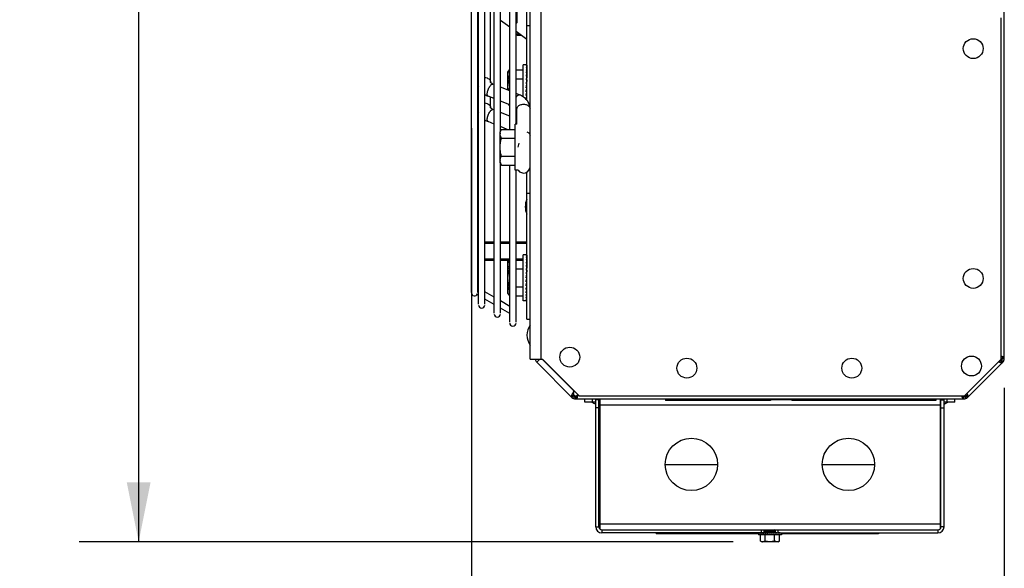
# Model space of a CAD drawing. Units: inches. Extents: x 0 to 17, y 0 to 11.
# Drawn here: x 8.3 to 10.4, y 2.1 to 3.3 of the extents above; entities that cross this region are included whole.
import ezdxf

# ---------------------------------------------------------------- set-up
doc = ezdxf.new("R2010")
doc.units = ezdxf.units.IN
doc.header["$LTSCALE"] = 0.935
doc.header["$MEASUREMENT"] = 0
doc.layers.get('0').update_dxf_attribs({"linetype": 'CONTINUOUS'})
doc.layers.add('02___PRT_ALL_AXES', color=7, linetype='CONTINUOUS')
doc.styles.get("Standard").update_dxf_attribs({"font": 'txt', "width": 0.8})
doc.dimstyles.new('DIMSTYLE_1', dxfattribs={"dimtxt": 0.125, "dimasz": 0.125, "dimexe": 0.125, "dimexo": 0.0625, "dimgap": 0.0625, "dimtad": 0, "dimtih": 1, "dimtoh": 1, "dimlfac": 9.090909, "dimzin": 4, "dimdsep": 46, "dimtxsty": 'Standard', "dimblk": '_FILLED', "dimblk1": '_FILLED', "dimblk2": '_FILLED', "dimcen": 0.09, "dimadec": 0, "dimazin": 0, "dimtp": 0.06, "dimtm": 0.06, "dimtfac": 1, "dimtofl": 0, "dimtmove": 0, "dimatfit": 3, "dimldrblk": '_FILLED', "dimfxl": 1, "dimtolj": 1, "dimtzin": 4, "dimarcsym": 0})

# ---------------------------------------------------------------- blocks, each defined once
blk = doc.blocks.new('_FILLED')
at = {"color": 0, "linetype": 'ByBlock'}
blk.add_solid([(0, 0), (-1, 0.2), (-1, -0.2)], dxfattribs=at)
blk = doc.blocks.new('*D2')
at = {"color": 2, "linetype": 'Continuous', "transparency": 16777216}
for p, q in [((9.2893, 3.0686), (9.2893, 1.5985)), ((10.4089, 2.523), (10.4089, 1.5985)), ((9.2893, 1.7235), (9.5366, 1.7235)), ((10.4089, 1.7235), (10.1616, 1.7235))]:
    blk.add_line(p, q, dxfattribs=at)
at = {"color": 2, "linetype": 'Continuous', "transparency": 16777216, "xscale": 0.125, "yscale": 0.125, "zscale": 0.125, "rotation": 180}
blk.add_blockref('_FILLED', (9.2893, 1.7235), dxfattribs=at)
at = {"color": 2, "linetype": 'Continuous', "transparency": 16777216, "xscale": 0.125, "yscale": 0.125, "zscale": 0.125}
blk.add_blockref('_FILLED', (10.4089, 1.7235), dxfattribs=at)
at = {"color": 2, "linetype": 'Continuous', "transparency": 16777216, "insert": (9.8491, 1.786), "char_height": 0.125, "width": 0.5, "attachment_point": 2, "line_spacing_factor": 0.9}
blk.add_mtext('10.18', dxfattribs=at)
blk = doc.blocks.new('*D3')
at = {"color": 2, "linetype": 'Continuous', "transparency": 16777216}
for p, q in [((9.3733, 7.7584), (8.4652, 7.7584)), ((8.5902, 7.7584), (8.5902, 5.1038)), ((8.5902, 2.1993), (8.5902, 4.8538)), ((9.8389, 2.1993), (8.4652, 2.1993))]:
    blk.add_line(p, q, dxfattribs=at)
at = {"color": 2, "linetype": 'Continuous', "transparency": 16777216, "xscale": 0.125, "yscale": 0.125, "zscale": 0.125}
for p, rotation in [((8.5902, 7.7584), 90), ((8.5902, 2.1993), 270)]:
    blk.add_blockref('_FILLED', p, dxfattribs=dict(at, rotation=rotation))
at = {"color": 2, "linetype": 'Continuous', "transparency": 16777216, "insert": (8.5902, 5.0413), "char_height": 0.125, "width": 0.5, "attachment_point": 2, "line_spacing_factor": 0.9}
blk.add_mtext('50.54', dxfattribs=at)

msp = doc.modelspace()

# ---------------------------------------------------------------- linework, layer by layer
at = {"color": 3, "linetype": 'Continuous'}
for p, q in [((9.4125, 2.5829), (9.4125, 7.7584)), ((9.4358, 2.5829), (9.4358, 7.7584)), ((10.4089, 2.5842), (10.4089, 5.7737)), ((10.402, 2.5829), (10.402, 3.3005)), ((9.3855, 3.2665), (9.3907, 3.2665)), ((9.3173, 2.8296), (9.337, 2.8296)), ((9.3502, 2.8296), (9.3698, 2.8296)), ((9.383, 2.8296), (9.4055, 2.8296)), ((9.4125, 2.5829), (9.4386, 2.5829)), ((9.4329, 2.5829), (9.4265, 2.5765)), ((9.4265, 2.5765), (9.5004, 2.5026)), ((9.4381, 2.5829), (9.5047, 2.5162)), ((9.5156, 2.5059), (9.4386, 2.5829)), ((10.402, 2.5829), (10.325, 2.5059)), ((10.3318, 2.5026), (10.4057, 2.5765)), ((9.5047, 2.5162), (9.5015, 2.5106)), ((9.5049, 2.5166), (9.5047, 2.5162)), ((9.513, 2.5059), (9.5136, 2.5079)), ((9.5156, 2.5059), (10.325, 2.5059)), ((9.5081, 2.4994), (10.3241, 2.4994)), ((9.5571, 2.2306), (9.5571, 2.4973)), ((9.5589, 2.4994), (9.5589, 2.2262)), ((9.5589, 2.4867), (10.2739, 2.4867)), ((10.2739, 2.4994), (10.2739, 2.2262)), ((10.2758, 2.2306), (10.2758, 2.4973)), ((9.5589, 2.2371), (10.2739, 2.2371)), ((9.5633, 2.2244), (10.2695, 2.2244))]:
    msp.add_line(p, q, dxfattribs=at)
at = {"color": 7, "linetype": 'Continuous'}
for p, q in [((9.406, 3.1267), (9.406, 5.1087)), ((9.3294, 3.1654), (9.3294, 4.1055)), ((9.3853, 3.2898), (9.3853, 3.3676)), ((9.3502, 3.2952), (9.3698, 3.2813)), ((9.383, 3.2909), (9.3853, 3.2898)), ((9.383, 3.272), (9.406, 3.2558)), ((9.406, 3.2841), (9.4125, 3.2841)), ((9.3855, 3.264), (9.3855, 3.2665)), ((9.3855, 3.264), (9.3943, 3.264)), ((9.3661, 3.1859), (9.369, 3.1909)), ((9.3661, 3.1484), (9.3661, 3.1859)), ((9.369, 3.1909), (9.3698, 3.1909)), ((9.383, 3.1909), (9.398, 3.1909)), ((9.4059, 3.2017), (9.398, 3.2017)), ((9.398, 3.1344), (9.398, 3.2017)), ((9.4059, 3.201), (9.404, 3.201)), ((9.4059, 3.1988), (9.404, 3.1988)), ((9.4059, 3.1952), (9.404, 3.1952)), ((9.4059, 3.1904), (9.404, 3.1904)), ((9.4059, 3.1904), (9.4056, 3.1845)), ((9.4059, 3.1952), (9.4057, 3.1904)), ((9.4059, 3.201), (9.4058, 3.1988)), ((9.4059, 3.1988), (9.4058, 3.1952)), ((9.4059, 3.201), (9.4059, 3.2017)), ((9.369, 3.1722), (9.3698, 3.1722)), ((9.383, 3.1722), (9.398, 3.1722)), ((9.4059, 3.1845), (9.404, 3.1845)), ((9.4059, 3.1776), (9.404, 3.1776)), ((9.4059, 3.1699), (9.404, 3.1699)), ((9.4059, 3.1699), (9.405, 3.1618)), ((9.4059, 3.1776), (9.4053, 3.1699)), ((9.4053, 3.1703), (9.406, 3.1703)), ((9.4059, 3.1845), (9.4055, 3.1776)), ((9.4055, 3.1725), (9.406, 3.1725)), ((9.4056, 3.1741), (9.406, 3.1741)), ((9.4056, 3.1676), (9.406, 3.1676)), ((9.406, 3.1754), (9.4057, 3.1754)), ((9.4057, 3.1751), (9.406, 3.1751)), ((9.337, 3.1603), (9.3346, 3.1612)), ((9.3698, 3.1469), (9.3502, 3.1549)), ((9.4059, 3.1618), (9.404, 3.1618)), ((9.404, 3.1534), (9.4059, 3.1618)), ((9.404, 3.1534), (9.406, 3.1534)), ((9.4059, 3.145), (9.404, 3.145)), ((9.4049, 3.1572), (9.406, 3.1572)), ((9.4059, 3.145), (9.4049, 3.1492)), ((9.406, 3.1497), (9.405, 3.1497)), ((9.405, 3.1496), (9.406, 3.1496)), ((9.4053, 3.1644), (9.406, 3.1644)), ((9.4057, 3.1609), (9.406, 3.1609)), ((9.406, 3.146), (9.4057, 3.146)), ((9.4057, 3.1459), (9.406, 3.1459)), ((9.337, 3.1306), (9.3242, 3.1358)), ((9.3294, 3.1119), (9.3294, 3.1337)), ((9.3698, 3.1172), (9.3502, 3.1252)), ((9.3902, 3.1386), (9.383, 3.1415)), ((9.3975, 3.1347), (9.398, 3.1347)), ((9.4059, 3.1369), (9.404, 3.1369)), ((9.4059, 3.1293), (9.404, 3.1293)), ((9.406, 3.1426), (9.4053, 3.1426)), ((9.4053, 3.1424), (9.406, 3.1424)), ((9.4059, 3.1369), (9.4053, 3.1423)), ((9.4059, 3.1293), (9.4054, 3.135)), ((9.406, 3.1347), (9.4055, 3.1347)), ((9.4055, 3.1344), (9.406, 3.1344)), ((9.406, 3.1395), (9.4056, 3.1395)), ((9.4056, 3.1393), (9.406, 3.1393)), ((9.406, 3.1331), (9.4056, 3.1331)), ((9.4056, 3.1328), (9.406, 3.1328)), ((9.4056, 3.1272), (9.4056, 3.128)), ((9.406, 3.1321), (9.4057, 3.1321)), ((9.4057, 3.1318), (9.406, 3.1318)), ((9.4057, 3.1314), (9.406, 3.1314)), ((9.4058, 3.1366), (9.406, 3.1366)), ((9.406, 3.1368), (9.4059, 3.1368)), ((9.337, 3.1068), (9.3346, 3.1078)), ((9.3678, 3.118), (9.369, 3.1159)), ((9.369, 3.1159), (9.368, 3.1179)), ((9.369, 3.1159), (9.3698, 3.1159)), ((9.385, 3.0766), (9.385, 3.109)), ((9.337, 3.0771), (9.3242, 3.0823)), ((9.3698, 3.0934), (9.3502, 3.1014)), ((9.385, 3.0872), (9.383, 3.088)), ((9.3495, 3.0608), (9.3524, 3.0659)), ((9.3645, 3.0659), (9.3502, 3.0717)), ((9.3524, 3.0659), (9.3814, 3.0659)), ((9.385, 3.0766), (9.3814, 3.0766)), ((9.3814, 2.9801), (9.3814, 3.0766)), ((9.383, 3.0793), (9.385, 3.0821)), ((9.3495, 2.9959), (9.3495, 3.0608)), ((9.3496, 3.0576), (9.3502, 3.0607)), ((9.3524, 3.0471), (9.3814, 3.0471)), ((9.3874, 3.0283), (9.3893, 3.0367)), ((9.3524, 3.0096), (9.3814, 3.0096)), ((9.3495, 2.9959), (9.3524, 2.9908)), ((9.3502, 2.996), (9.3496, 2.9991)), ((9.3524, 2.9908), (9.3814, 2.9908)), ((9.3875, 2.9801), (9.3814, 2.9801)), ((9.406, 2.6673), (9.406, 2.9765)), ((9.4125, 2.931), (9.406, 2.931)), ((9.3173, 2.8271), (9.337, 2.8271)), ((9.3502, 2.8271), (9.3698, 2.8271)), ((9.383, 2.8271), (9.4055, 2.8271)), ((9.4055, 2.802), (9.4055, 2.8296)), ((9.337, 2.7932), (9.3173, 2.7932)), ((9.3698, 2.7932), (9.3502, 2.7932)), ((9.398, 2.7932), (9.383, 2.7932)), ((9.4059, 2.802), (9.398, 2.802)), ((9.398, 2.7054), (9.398, 2.802)), ((9.4059, 2.8013), (9.404, 2.8013)), ((9.4059, 2.7991), (9.404, 2.7991)), ((9.4059, 2.7955), (9.404, 2.7955)), ((9.4059, 2.7955), (9.4057, 2.7907)), ((9.4059, 2.8013), (9.4058, 2.7991)), ((9.4059, 2.7991), (9.4058, 2.7955)), ((9.406, 2.7973), (9.4058, 2.7973)), ((9.406, 2.7938), (9.4058, 2.7937)), ((9.4059, 2.8013), (9.4059, 2.802)), ((9.3173, 2.7911), (9.337, 2.7911)), ((9.3502, 2.7911), (9.369, 2.7911)), ((9.3657, 2.7542), (9.3657, 2.7911)), ((9.3661, 2.7862), (9.369, 2.7912)), ((9.3661, 2.7212), (9.3661, 2.7862)), ((9.369, 2.7912), (9.3698, 2.7912)), ((9.369, 2.7725), (9.3698, 2.7725)), ((9.383, 2.7912), (9.398, 2.7912)), ((9.383, 2.7725), (9.398, 2.7725)), ((9.4059, 2.7907), (9.404, 2.7907)), ((9.4059, 2.7848), (9.404, 2.7848)), ((9.4059, 2.7779), (9.404, 2.7779)), ((9.4059, 2.7779), (9.4053, 2.7702)), ((9.4059, 2.7848), (9.4055, 2.7779)), ((9.4055, 2.7728), (9.406, 2.7728)), ((9.4059, 2.7907), (9.4056, 2.7848)), ((9.4056, 2.7744), (9.406, 2.7744)), ((9.406, 2.7757), (9.4057, 2.7757)), ((9.4057, 2.7754), (9.406, 2.7754)), ((9.406, 2.7907), (9.4059, 2.7907)), ((9.3661, 2.7551), (9.3657, 2.7575)), ((9.3657, 2.7542), (9.3661, 2.7534)), ((9.4059, 2.7702), (9.404, 2.7702)), ((9.4059, 2.7621), (9.404, 2.7621)), ((9.404, 2.7537), (9.4059, 2.7621)), ((9.404, 2.7537), (9.406, 2.7537)), ((9.4049, 2.7575), (9.406, 2.7575)), ((9.4059, 2.7702), (9.405, 2.7621)), ((9.4053, 2.7706), (9.406, 2.7706)), ((9.4053, 2.7647), (9.406, 2.7647)), ((9.4056, 2.7678), (9.406, 2.7678)), ((9.4057, 2.7612), (9.406, 2.7612)), ((9.369, 2.735), (9.3698, 2.735)), ((9.383, 2.735), (9.398, 2.735)), ((9.4059, 2.7453), (9.404, 2.7453)), ((9.4059, 2.7372), (9.404, 2.7372)), ((9.4059, 2.7453), (9.4049, 2.7495)), ((9.406, 2.75), (9.405, 2.75)), ((9.405, 2.7499), (9.406, 2.7499)), ((9.406, 2.7429), (9.4053, 2.7429)), ((9.4053, 2.7427), (9.406, 2.7427)), ((9.4059, 2.7372), (9.4053, 2.7426)), ((9.4059, 2.7296), (9.4054, 2.7353)), ((9.406, 2.735), (9.4055, 2.735)), ((9.4055, 2.7347), (9.406, 2.7347)), ((9.406, 2.7398), (9.4056, 2.7398)), ((9.4056, 2.7396), (9.406, 2.7396)), ((9.406, 2.7334), (9.4056, 2.7334)), ((9.4056, 2.7331), (9.406, 2.7331)), ((9.406, 2.7463), (9.4057, 2.7463)), ((9.4057, 2.7462), (9.406, 2.7462)), ((9.406, 2.7324), (9.4057, 2.7324)), ((9.4057, 2.7321), (9.406, 2.7321)), ((9.4057, 2.7317), (9.406, 2.7317)), ((9.4058, 2.7369), (9.406, 2.7369)), ((9.406, 2.7371), (9.4059, 2.7371)), ((9.3019, 2.718), (9.3019, 2.7204)), ((9.3019, 2.718), (9.3041, 2.7192)), ((9.3041, 2.7167), (9.3019, 2.718)), ((9.337, 2.713), (9.3173, 2.7243)), ((9.3661, 2.7212), (9.369, 2.7162)), ((9.369, 2.7162), (9.3698, 2.7162)), ((9.383, 2.7162), (9.398, 2.7162)), ((9.4059, 2.7296), (9.404, 2.7296)), ((9.4059, 2.7227), (9.404, 2.7227)), ((9.4059, 2.7167), (9.404, 2.7167)), ((9.4059, 2.7119), (9.404, 2.7119)), ((9.4059, 2.7227), (9.4056, 2.7283)), ((9.4059, 2.7167), (9.4056, 2.7218)), ((9.4059, 2.7119), (9.4057, 2.7162)), ((9.4058, 2.7245), (9.406, 2.7245)), ((9.4059, 2.7083), (9.4058, 2.7116)), ((9.4059, 2.7177), (9.406, 2.7177)), ((9.337, 2.6977), (9.3173, 2.7091)), ((9.3698, 2.694), (9.3502, 2.7054)), ((9.3698, 2.6788), (9.3502, 2.6901)), ((9.4059, 2.7054), (9.398, 2.7054)), ((9.4059, 2.7083), (9.404, 2.7083)), ((9.4059, 2.7062), (9.404, 2.7062)), ((9.4059, 2.7062), (9.4058, 2.7082)), ((9.4059, 2.7054), (9.4059, 2.7062)), ((9.3833, 2.6862), (9.383, 2.6864)), ((9.383, 2.6858), (9.3833, 2.6862)), ((9.406, 2.6673), (9.4125, 2.6673)), ((10.4024, 2.5855), (10.402, 2.5867)), ((10.4011, 2.5811), (10.4002, 2.5802)), ((10.4002, 2.5802), (10.4048, 2.5756)), ((10.4057, 2.5765), (10.4011, 2.5811)), ((10.4081, 2.58), (10.4021, 2.5825)), ((10.4024, 2.5855), (10.4089, 2.5855)), ((10.4024, 2.5842), (10.4024, 2.5855)), ((10.4089, 2.5842), (10.4024, 2.5842)), ((9.5041, 2.5081), (9.4995, 2.5035)), ((9.5004, 2.5026), (9.505, 2.5072)), ((9.5039, 2.5002), (9.5064, 2.5062)), ((9.505, 2.5072), (9.5041, 2.5081)), ((9.5081, 2.5059), (9.5094, 2.5059)), ((9.5081, 2.4994), (9.5081, 2.5059)), ((9.5094, 2.5059), (9.5094, 2.4994)), ((10.3228, 2.5059), (10.3228, 2.4994)), ((10.3241, 2.4994), (10.3241, 2.5059)), ((10.3282, 2.5002), (10.3258, 2.5062)), ((10.3272, 2.5072), (10.3281, 2.5081)), ((10.3318, 2.5026), (10.3272, 2.5072)), ((10.3281, 2.5081), (10.3327, 2.5035)), ((9.5274, 2.4929), (9.5274, 2.4994)), ((9.5506, 2.4929), (9.5274, 2.4929)), ((9.5439, 2.4929), (9.5439, 2.4994)), ((9.5571, 2.4973), (9.5506, 2.4973)), ((9.5506, 2.2306), (9.5506, 2.4973)), ((9.5589, 2.4929), (9.5571, 2.4929)), ((9.9174, 2.4961), (9.6974, 2.4961)), ((9.9625, 2.4972), (9.9174, 2.4972)), ((9.9625, 2.4994), (9.9625, 2.4961)), ((10.265, 2.4961), (9.9625, 2.4961)), ((10.265, 2.4994), (10.265, 2.4961)), ((10.2758, 2.4929), (10.2739, 2.4929)), ((10.2758, 2.4973), (10.2822, 2.4973)), ((10.2822, 2.2306), (10.2822, 2.4973)), ((10.3051, 2.4929), (10.2822, 2.4929)), ((10.2886, 2.4929), (10.2886, 2.4994)), ((10.3051, 2.4929), (10.3051, 2.4994)), ((9.5571, 2.4808), (9.5506, 2.4808)), ((10.2758, 2.4808), (10.2822, 2.4808)), ((9.6964, 2.3619), (9.8064, 2.3619)), ((10.0264, 2.3619), (10.1364, 2.3619)), ((9.5506, 2.2306), (9.5571, 2.2306)), ((9.5633, 2.2244), (9.5633, 2.2179)), ((9.9043, 2.2179), (9.5633, 2.2179)), ((9.6772, 2.2179), (9.6772, 2.2157)), ((9.8922, 2.2157), (9.6772, 2.2157)), ((9.8922, 2.2179), (9.8922, 2.2142)), ((9.9407, 2.2142), (9.8922, 2.2142)), ((9.8925, 2.2179), (9.8925, 2.217)), ((9.8935, 2.2179), (9.8936, 2.2179)), ((9.8936, 2.2179), (9.8936, 2.217)), ((9.8946, 2.2179), (9.8954, 2.2179)), ((9.8954, 2.2179), (9.8954, 2.217)), ((9.8963, 2.2179), (9.8978, 2.2178)), ((9.8964, 2.2008), (9.8964, 2.2142)), ((9.8978, 2.2179), (9.8978, 2.217)), ((9.8986, 2.2179), (9.9008, 2.2178)), ((9.8988, 2.2179), (9.8988, 2.2244)), ((9.9008, 2.2179), (9.9008, 2.217)), ((9.9015, 2.2179), (9.9043, 2.2177)), ((9.9043, 2.2179), (9.9043, 2.2244)), ((9.9043, 2.2179), (9.9043, 2.217)), ((9.9044, 2.2179), (9.908, 2.2179)), ((9.9048, 2.2179), (9.9081, 2.2176)), ((9.9054, 2.2178), (9.9054, 2.2179)), ((9.9056, 2.2243), (9.9078, 2.2231)), ((9.9079, 2.2227), (9.9056, 2.2214)), ((9.9056, 2.2214), (9.9056, 2.2209)), ((9.9056, 2.2214), (9.9056, 2.2214)), ((9.9056, 2.2209), (9.9078, 2.2196)), ((9.9056, 2.2209), (9.9056, 2.2209)), ((9.9079, 2.2192), (9.9056, 2.2179)), ((9.9056, 2.2178), (9.9056, 2.2179)), ((9.9056, 2.2179), (9.9056, 2.2179)), ((9.9061, 2.2178), (9.9061, 2.2179)), ((9.9064, 2.2008), (9.9064, 2.2142)), ((9.9069, 2.2177), (9.9069, 2.2179)), ((9.9078, 2.2231), (9.9078, 2.2227)), ((9.9078, 2.2196), (9.9078, 2.2192)), ((9.908, 2.2179), (10.2695, 2.2179)), ((9.908, 2.2176), (9.908, 2.2179)), ((9.9081, 2.2179), (9.9081, 2.217)), ((9.9085, 2.2179), (9.9122, 2.2175)), ((9.9093, 2.2179), (9.9094, 2.2179)), ((9.9094, 2.2178), (9.9094, 2.2179)), ((9.9109, 2.2176), (9.9109, 2.2179)), ((9.9122, 2.2179), (9.9122, 2.217)), ((9.9164, 2.217), (9.9124, 2.2179)), ((9.9127, 2.2178), (9.9127, 2.2179)), ((9.9145, 2.2174), (9.9145, 2.2179)), ((9.9158, 2.2239), (9.9166, 2.224)), ((9.9164, 2.2179), (9.9164, 2.217)), ((9.9166, 2.224), (9.9224, 2.2244)), ((9.9183, 2.2179), (9.9183, 2.2175)), ((9.9183, 2.2175), (9.9183, 2.2179)), ((9.9205, 2.2179), (9.9185, 2.2174)), ((9.9201, 2.2179), (9.9201, 2.2178)), ((9.9202, 2.2178), (9.9202, 2.2179)), ((9.9206, 2.2179), (9.9206, 2.217)), ((9.9218, 2.2179), (9.9218, 2.2176)), ((9.9219, 2.2176), (9.9219, 2.2179)), ((9.9244, 2.2179), (9.922, 2.2176)), ((9.9234, 2.2179), (9.9234, 2.2178)), ((9.9235, 2.2178), (9.9235, 2.2179)), ((9.9247, 2.2179), (9.9247, 2.217)), ((9.9249, 2.2213), (9.9272, 2.2226)), ((9.925, 2.2209), (9.925, 2.2213)), ((9.9272, 2.2197), (9.925, 2.2209)), ((9.925, 2.2179), (9.9272, 2.2191)), ((9.9272, 2.2231), (9.9251, 2.2244)), ((9.928, 2.2179), (9.9257, 2.2177)), ((9.9258, 2.2179), (9.9258, 2.2177)), ((9.9259, 2.2177), (9.9259, 2.2179)), ((9.9264, 2.2008), (9.9264, 2.2142)), ((9.9266, 2.2179), (9.9266, 2.2178)), ((9.9267, 2.2178), (9.9267, 2.2179)), ((9.9271, 2.2179), (9.9271, 2.2178)), ((9.9272, 2.2231), (9.9272, 2.2231)), ((9.9272, 2.2231), (9.9272, 2.2227)), ((9.9272, 2.2226), (9.9272, 2.2227)), ((9.9272, 2.2197), (9.9272, 2.2196)), ((9.9272, 2.2196), (9.9272, 2.2192)), ((9.9272, 2.2191), (9.9272, 2.2192)), ((9.9272, 2.2178), (9.9272, 2.2179)), ((9.9274, 2.2179), (9.9274, 2.2178)), ((9.9285, 2.2179), (9.9285, 2.2244)), ((9.9285, 2.2179), (9.9285, 2.217)), ((9.9313, 2.2179), (9.9292, 2.2178)), ((9.932, 2.2179), (9.932, 2.217)), ((9.9342, 2.2179), (9.9324, 2.2178)), ((9.934, 2.2179), (9.934, 2.2244)), ((9.935, 2.2179), (9.935, 2.217)), ((9.9365, 2.2179), (9.9353, 2.2178)), ((9.9364, 2.2008), (9.9364, 2.2142)), ((9.9374, 2.2179), (9.9374, 2.217)), ((9.9382, 2.2179), (9.9376, 2.2179)), ((9.9392, 2.2179), (9.9392, 2.217)), ((9.9403, 2.2179), (9.9403, 2.217)), ((9.9407, 2.2179), (9.9407, 2.2142)), ((10.1447, 2.2157), (9.9407, 2.2157)), ((10.1447, 2.2179), (10.1447, 2.2157)), ((10.2695, 2.2244), (10.2695, 2.2179)), ((10.2822, 2.2306), (10.2758, 2.2306)), ((9.8991, 2.1993), (9.8964, 2.2008)), ((9.9337, 2.1993), (9.8991, 2.1993)), ((9.9337, 2.1993), (9.9364, 2.2008))]:
    msp.add_line(p, q, dxfattribs=at)
for centre, radius in [((10.3436, 3.2356), 0.0209), ((10.3436, 2.7527), 0.0209), ((9.4959, 2.5873), 0.0209), ((10.3399, 2.5686), 0.0209), ((9.742, 2.5642), 0.0209), ((10.0885, 2.5642), 0.0209), ((9.7514, 2.3619), 0.055), ((10.0814, 2.3619), 0.055)]:
    msp.add_circle(centre, radius, dxfattribs=at)
for centre, radius, start, end in [((9.3802, 3.1815), 0.0141, 175.5277, 179.9873), ((9.3303, 3.1655), 0.0284, 188.9834, 201.6396), ((9.4233, 3.1534), 0.0572, 180.0249, 185.1897), ((9.3399, 3.1748), 0.0421, 237.3677, 243.2398), ((9.341, 3.177), 0.0445, 243.2495, 247.8006), ((9.3303, 3.112), 0.0284, 188.9834, 201.6396), ((9.3399, 3.1213), 0.0421, 237.3677, 243.2398), ((9.341, 3.1236), 0.0445, 243.2495, 247.8006), ((9.3636, 3.0565), 0.0141, 175.5277, 179.9873), ((9.3636, 3.0002), 0.0141, 180.0119, 184.4648), ((9.3987, 2.988), 0.0138, 215.1247, 360), ((9.4388, 2.9033), 0.0364, 154.8348, 205.1652), ((9.4226, 2.7867), 0.0569, 175.5097, 179.9767), ((9.4228, 2.7867), 0.0571, 180.0219, 184.9233), ((9.4258, 2.787), 0.0601, 184.9116, 186.8435), ((9.3802, 2.7818), 0.0141, 175.5277, 179.9873), ((9.3798, 2.7586), 0.0141, 180.0119, 184.4648), ((9.3802, 2.7256), 0.0141, 180.0119, 184.4648), ((9.4423, 2.6336), 0.0364, 144.9489, 215.0511), ((9.4342, 2.5842), 0.0044, 197.48, 225), ((10.398, 2.5842), 0.0044, 315, 360), ((9.5081, 2.5103), 0.0044, 225, 270), ((10.3241, 2.5103), 0.0044, 285, 315), ((9.5634, 2.5227), 0.0364, 234.9489, 249.3379), ((9.5634, 2.5227), 0.0364, 259.9371, 262.856), ((10.2691, 2.5227), 0.0364, 277.6528, 280.5892), ((10.2691, 2.5227), 0.0364, 291.2131, 305.0511), ((9.5633, 2.2306), 0.0127, 180, 270), ((9.9229, 2.0109), 0.2074, 93.7499, 93.9048), ((10.2695, 2.2306), 0.0127, 270, 360), ((9.9014, 2.2068), 0.00749, 265.5103, 269.9863), ((9.9314, 2.2068), 0.00751, 270.0136, 274.4798)]:
    msp.add_arc(centre, radius, start, end, dxfattribs=at)
at = {"color": 3, "linetype": 'Continuous'}
for centre, radius, start, end in [((9.4026, 2.7879), 0.00772, 63.8654, 64.6224), ((10.3797, 2.514), 0.0784, 73.1468, 73.4299), ((9.4342, 2.5842), 0.0109, 186.9705, 225), ((10.4367, 2.6505), 0.0827, 241.3952, 241.8451), ((10.398, 2.5842), 0.0109, 315, 360), ((10.26, 2.4728), 0.0802, 28.1478, 28.6119), ((9.5081, 2.5103), 0.0109, 225, 270), ((10.3241, 2.5103), 0.0109, 270, 315), ((9.5633, 2.2306), 0.00624, 180, 270), ((10.2695, 2.2306), 0.00624, 270, 360)]:
    msp.add_arc(centre, radius, start, end, dxfattribs=at)
at = {"color": 7, "linetype": 'Continuous'}
for centre, major_axis, ratio, start_param, end_param in [((9.404, 3.1534), (0.002, 0.0483), 0.226976, 0.009594, 0.184127), ((9.404, 3.1534), (0.004, 0.0483), 0.215535, 0.192385, 0.366918), ((9.404, 3.1534), (0.0058, 0.0483), 0.197202, 0.37276, 0.547293), ((9.404, 3.1534), (0.0074, 0.0483), 0.172927, 0.550064, 0.724597), ((9.404, 3.1534), (0.0087, 0.0483), 0.143803, 0.724113, 0.898646), ((9.404, 3.1534), (-0.0058, 0.0483), 0.197202, -0.721825, -0.703824), ((9.404, 3.1534), (-0.002, 0.0483), 0.226976, -0.35866, -0.351047), ((9.404, 3.1534), (-0.004, 0.0483), 0.215535, -0.541451, -0.528812), ((9.404, 3.1534), (0, 0.0483), 0.230868, -0.174533, -0.171933), ((9.404, 3.1534), (0.0098, 0.0483), 0.110942, 0.89513, 1.069663), ((9.404, 3.1534), (0.0105, 0.0483), 0.075392, 1.06365, 1.238183), ((9.404, 3.1534), (0.011, 0.0483), 0.038116, 1.23041, 1.404943), ((9.404, 3.1534), (-0.0074, 0.0483), 0.172927, -0.89913, -0.875013), ((9.404, 3.1534), (-0.0087, 0.0483), 0.143803, -1.073179, -1.041536), ((9.404, 3.1534), (0.011, 0.0483), 0.038116, 4.546535, 4.721068), ((9.404, 3.1534), (0.0105, 0.0483), 0.075392, 4.379776, 4.554308), ((9.404, 3.1534), (0.0098, 0.0483), 0.110942, 4.211256, 4.385789), ((9.404, 3.1534), (0.0087, 0.0483), 0.143803, 4.17021, 4.214771), ((9.3874, 3.0283), (0, 0.0483), 0.230868, -3.141593, -3.128512), ((9.404, 2.7537), (0.002, 0.0483), 0.226976, 0.009594, 0.184127), ((9.404, 2.7537), (0.004, 0.0483), 0.215535, 0.192385, 0.366918), ((9.404, 2.7537), (0.0058, 0.0483), 0.197202, 0.37276, 0.547293), ((9.404, 2.7537), (0.0074, 0.0483), 0.172927, 0.550064, 0.724597), ((9.404, 2.7537), (-0.002, 0.0483), 0.226976, -0.35866, -0.351047), ((9.404, 2.7537), (-0.004, 0.0483), 0.215535, -0.541451, -0.528812), ((9.404, 2.7537), (0, 0.0483), 0.230868, -0.174533, -0.171933), ((9.404, 2.7537), (0.0087, 0.0483), 0.143803, 0.724113, 0.898646), ((9.404, 2.7537), (0.0098, 0.0483), 0.110942, 0.89513, 1.069663), ((9.404, 2.7537), (0.0105, 0.0483), 0.075392, 1.06365, 1.238183), ((9.404, 2.7537), (-0.0074, 0.0483), 0.172927, -0.89913, -0.875013), ((9.404, 2.7537), (-0.0087, 0.0483), 0.143803, -1.073179, -1.041536), ((9.404, 2.7537), (-0.0058, 0.0483), 0.197202, -0.721825, -0.703824), ((9.404, 2.7537), (0.011, 0.0483), 0.038116, 1.23041, 1.404943), ((9.404, 2.7537), (0.011, 0.0483), 0.038116, 4.546535, 4.721068), ((9.404, 2.7537), (0.0105, 0.0483), 0.075392, 4.379776, 4.554308), ((9.404, 2.7537), (0.0098, 0.0483), 0.110942, 4.211256, 4.385789), ((9.404, 2.7537), (0.0087, 0.0483), 0.143803, 4.040238, 4.214771), ((9.404, 2.7537), (0.0074, 0.0483), 0.172927, 3.86619, 4.040723), ((9.404, 2.7537), (0.0058, 0.0483), 0.197202, 3.688885, 3.863418), ((9.404, 2.7537), (0.004, 0.0483), 0.215535, 3.50851, 3.683043), ((9.404, 2.7537), (0.002, 0.0483), 0.226976, 3.32572, 3.500253), ((9.404, 2.7537), (0, 0.0483), 0.230868, 3.141593, 3.316126), ((9.9164, 2.217), (0.0243, -0.001), 0.226976, -3.124539, -2.957465), ((9.9164, 2.217), (0.0242, -0.002), 0.215535, -2.941749, -2.774675), ((9.9164, 2.217), (0.0242, -0.0029), 0.197202, -2.761374, -2.5943), ((9.9164, 2.217), (0.0242, 0.002), 0.215535, 2.607601, 2.61278), ((9.9164, 2.217), (0.0242, -0.0037), 0.172927, -2.584069, -2.416995), ((9.9164, 2.217), (0.0242, 0.0029), 0.197202, 2.427226, 2.437768), ((9.9164, 2.217), (0.0242, -0.0044), 0.143803, -2.410021, -2.242947), ((9.9164, 2.217), (0.0242, 0.0037), 0.172927, 2.249921, 2.266579), ((9.9164, 2.217), (0.0242, -0.0049), 0.110942, -2.239004, -2.07193), ((9.9164, 2.217), (0.0242, 0.0044), 0.143803, 2.075873, 2.100056), ((9.9164, 2.217), (0.0242, -0.0053), 0.075392, -2.070484, -1.90341), ((9.9164, 2.217), (0.0243, -0.0055), 0.038116, -1.903724, -1.73665), ((9.9164, 2.217), (0.0243, -0.0055), 0.038116, 7.688128, 7.855202), ((9.9164, 2.217), (0.0242, -0.0053), 0.075392, 7.521368, 7.688442), ((9.9164, 2.217), (0.0242, -0.0049), 0.110942, 7.352848, 7.519922), ((9.9164, 2.217), (0.0242, -0.0044), 0.143803, 7.181831, 7.348905), ((9.9164, 2.217), (0.0242, -0.0037), 0.172927, 7.007783, 7.174857), ((9.9164, 2.217), (0.0242, -0.0029), 0.197202, 6.830478, 6.997552), ((9.9164, 2.217), (0.0242, -0.002), 0.215535, 6.650103, 6.817177), ((9.9164, 2.217), (0.0243, -0.001), 0.226976, 6.467313, 6.634386), ((9.9164, 2.217), (0.0243, 0), 0.230868, 6.283185, 6.450259)]:
    msp.add_ellipse(centre, major_axis=major_axis, ratio=ratio, start_param=start_param, end_param=end_param, dxfattribs=at)
at = {"color": 3, "linetype": 'Continuous'}
for points, knots in [([(9.383, 3.2669), (9.3832, 3.2669), (9.384, 3.2666), (9.3849, 3.2665), (9.3855, 3.2665)], [0, 0, 0, 0, 0.244589, 1, 1, 1, 1]), ([(10.4089, 2.5855), (10.4089, 2.5857), (10.4088, 2.5859), (10.4086, 2.5862), (10.4084, 2.5865), (10.4079, 2.5869), (10.4071, 2.5873), (10.4062, 2.5878), (10.4051, 2.5882), (10.4038, 2.5886), (10.4029, 2.5889), (10.4024, 2.5891)], [0, 0, 0, 0, 0.059785, 0.093955, 0.132362, 0.224238, 0.338117, 0.474147, 0.631195, 0.807317, 1, 1, 1, 1]), ([(10.3977, 2.5776), (10.3981, 2.5774), (10.399, 2.577), (10.4002, 2.5764), (10.4013, 2.5759), (10.4022, 2.5755), (10.4031, 2.5753), (10.4037, 2.5752), (10.4041, 2.5753), (10.4044, 2.5753), (10.4047, 2.5755), (10.4048, 2.5756)], [0, 0, 0, 0, 0.192683, 0.368805, 0.525853, 0.661883, 0.775762, 0.867638, 0.906045, 0.940215, 1, 1, 1, 1]), ([(9.5015, 2.5106), (9.5013, 2.5102), (9.5009, 2.5093), (9.5003, 2.5081), (9.4998, 2.507), (9.4994, 2.506), (9.4992, 2.5052), (9.4991, 2.5046), (9.4992, 2.5042), (9.4992, 2.5038), (9.4994, 2.5036), (9.4995, 2.5035)], [0, 0, 0, 0, 0.192683, 0.368805, 0.525853, 0.661883, 0.775762, 0.867638, 0.906045, 0.940215, 1, 1, 1, 1]), ([(9.5094, 2.4994), (9.5096, 2.4994), (9.5098, 2.4994), (9.5101, 2.4996), (9.5104, 2.4999), (9.5108, 2.5004), (9.5112, 2.5012), (9.5117, 2.5021), (9.5121, 2.5032), (9.5125, 2.5045), (9.5128, 2.5054), (9.513, 2.5059)], [0, 0, 0, 0, 0.059785, 0.093955, 0.132362, 0.224238, 0.338117, 0.474147, 0.631195, 0.807317, 1, 1, 1, 1]), ([(10.3192, 2.5059), (10.3194, 2.5054), (10.3196, 2.5045), (10.3201, 2.5032), (10.3205, 2.5021), (10.321, 2.5012), (10.3214, 2.5004), (10.3218, 2.4999), (10.3221, 2.4996), (10.3224, 2.4994), (10.3226, 2.4994), (10.3228, 2.4994)], [0, 0, 0, 0, 0.192683, 0.368805, 0.525853, 0.661883, 0.775762, 0.867638, 0.906045, 0.940215, 1, 1, 1, 1]), ([(10.3327, 2.5035), (10.3328, 2.5036), (10.3329, 2.5038), (10.333, 2.5042), (10.333, 2.5046), (10.333, 2.5052), (10.3327, 2.506), (10.3324, 2.507), (10.3319, 2.5081), (10.3313, 2.5093), (10.3309, 2.5102), (10.3306, 2.5106)], [0, 0, 0, 0, 0.059785, 0.093955, 0.132362, 0.224238, 0.338117, 0.474147, 0.631195, 0.807317, 1, 1, 1, 1])]:
    msp.add_open_spline(points, degree=3, knots=knots, dxfattribs=at)
at = {"color": 7, "linetype": 'Continuous'}
for points, knots in [([(9.3855, 3.264), (9.3853, 3.264), (9.3845, 3.2641), (9.3836, 3.2642), (9.383, 3.2645)], [0, 0, 0, 0, 0.254517, 1, 1, 1, 1]), ([(9.3662, 3.1826), (9.3662, 3.1834), (9.3667, 3.1863), (9.3679, 3.189), (9.369, 3.1909)], [0, 0, 0, 0, 0.241144, 1, 1, 1, 1]), ([(9.3023, 3.1676), (9.3024, 3.1678), (9.3028, 3.1689), (9.3034, 3.1698), (9.3039, 3.1704)], [0, 0, 0, 0, 0.242148, 1, 1, 1, 1]), ([(9.3173, 3.175), (9.3189, 3.1749), (9.322, 3.1742), (9.3254, 3.1724), (9.3275, 3.1705), (9.3286, 3.1689), (9.3293, 3.1671), (9.3294, 3.1659), (9.3294, 3.1654)], [0, 0, 0, 0, 0.287388, 0.551927, 0.673196, 0.787152, 0.89536, 1, 1, 1, 1]), ([(9.3346, 3.1612), (9.334, 3.1615), (9.333, 3.162), (9.3316, 3.1628), (9.3307, 3.1635), (9.3302, 3.1641), (9.3299, 3.1644), (9.3297, 3.1647), (9.3296, 3.1649), (9.3295, 3.1651), (9.3294, 3.1652), (9.3294, 3.1653), (9.3294, 3.1653), (9.3294, 3.1654), (9.3294, 3.1654), (9.3294, 3.1654)], [0, 0, 0, 0, 0.274627, 0.509508, 0.698478, 0.774315, 0.836874, 0.88697, 0.926046, 0.955368, 0.975998, 0.989111, 0.996013, 0.997939, 1, 1, 1, 1]), ([(9.369, 3.1722), (9.3682, 3.1736), (9.3667, 3.1766), (9.3661, 3.18), (9.3661, 3.1816)], [0, 0, 0, 0, 0.51492, 1, 1, 1, 1]), ([(9.3661, 3.1534), (9.3661, 3.1566), (9.3667, 3.1629), (9.3681, 3.1691), (9.369, 3.1722)], [0, 0, 0, 0, 0.499909, 1, 1, 1, 1]), ([(9.3225, 3.1401), (9.3225, 3.1412), (9.3228, 3.1436), (9.3237, 3.1473), (9.3251, 3.151), (9.3266, 3.1541), (9.328, 3.1563), (9.329, 3.1577), (9.33, 3.159), (9.3316, 3.1605), (9.3335, 3.1617), (9.3346, 3.1612)], [0, 0, 0, 0, 0.127809, 0.277471, 0.437531, 0.595351, 0.669509, 0.738545, 0.801278, 0.856741, 1, 1, 1, 1]), ([(9.3242, 3.1358), (9.3239, 3.1359), (9.3234, 3.1363), (9.3229, 3.1373), (9.3226, 3.1386), (9.3225, 3.1396), (9.3225, 3.1401)], [0, 0, 0, 0, 0.183155, 0.400862, 0.672111, 1, 1, 1, 1]), ([(9.383, 3.1328), (9.3836, 3.1337), (9.3845, 3.1351), (9.3859, 3.1366), (9.3868, 3.1375), (9.3877, 3.1382), (9.3886, 3.1386), (9.3894, 3.1387), (9.3899, 3.1387), (9.3902, 3.1386)], [0, 0, 0, 0, 0.347561, 0.499083, 0.632927, 0.748253, 0.845497, 0.927372, 1, 1, 1, 1]), ([(9.4061, 3.1268), (9.4041, 3.1294), (9.3992, 3.1341), (9.3933, 3.1373), (9.3902, 3.1386)], [0, 0, 0, 0, 0.491927, 1, 1, 1, 1]), ([(9.4125, 3.109), (9.4125, 3.1106), (9.4122, 3.1138), (9.4109, 3.1185), (9.4089, 3.1229), (9.4071, 3.1255), (9.4061, 3.1268)], [0, 0, 0, 0, 0.248873, 0.497875, 0.748104, 1, 1, 1, 1]), ([(9.3023, 3.1141), (9.3024, 3.1144), (9.3028, 3.1154), (9.3034, 3.1163), (9.3039, 3.117)], [0, 0, 0, 0, 0.242148, 1, 1, 1, 1]), ([(9.3173, 3.1215), (9.3189, 3.1214), (9.322, 3.1207), (9.3254, 3.1189), (9.3275, 3.117), (9.3286, 3.1154), (9.3293, 3.1137), (9.3294, 3.1125), (9.3294, 3.1119)], [0, 0, 0, 0, 0.287388, 0.551927, 0.673196, 0.787152, 0.89536, 1, 1, 1, 1]), ([(9.3225, 3.0866), (9.3225, 3.0877), (9.3228, 3.0901), (9.3237, 3.0938), (9.3251, 3.0976), (9.3266, 3.1006), (9.328, 3.1028), (9.329, 3.1043), (9.33, 3.1055), (9.3316, 3.1071), (9.3335, 3.1082), (9.3346, 3.1078)], [0, 0, 0, 0, 0.127809, 0.277471, 0.437531, 0.595351, 0.669509, 0.738545, 0.801278, 0.856741, 1, 1, 1, 1]), ([(9.3346, 3.1078), (9.334, 3.108), (9.333, 3.1085), (9.3316, 3.1093), (9.3307, 3.1101), (9.3302, 3.1106), (9.3299, 3.1109), (9.3297, 3.1112), (9.3296, 3.1114), (9.3295, 3.1116), (9.3294, 3.1117), (9.3294, 3.1118), (9.3294, 3.1119), (9.3294, 3.1119), (9.3294, 3.1119), (9.3294, 3.1119)], [0, 0, 0, 0, 0.274627, 0.509508, 0.698478, 0.774315, 0.836874, 0.88697, 0.926046, 0.955368, 0.975998, 0.989111, 0.996013, 0.997939, 1, 1, 1, 1]), ([(9.385, 3.109), (9.385, 3.109), (9.385, 3.109), (9.3849, 3.1091), (9.3849, 3.1092), (9.3848, 3.1094), (9.3846, 3.1097), (9.3843, 3.1102), (9.3838, 3.1107), (9.3834, 3.111), (9.3832, 3.1112)], [0, 0, 0, 0, 0.004326, 0.020946, 0.066181, 0.148628, 0.275781, 0.455991, 0.697746, 1, 1, 1, 1]), ([(9.385, 3.109), (9.385, 3.1099), (9.3853, 3.1117), (9.3868, 3.1141), (9.3891, 3.1161), (9.3921, 3.1176), (9.3955, 3.1186), (9.4002, 3.1189), (9.4038, 3.1182), (9.406, 3.1172)], [0, 0, 0, 0, 0.100224, 0.206941, 0.323738, 0.451204, 0.587044, 0.727217, 1, 1, 1, 1]), ([(9.406, 3.1172), (9.407, 3.1168), (9.4087, 3.1158), (9.4108, 3.1139), (9.4121, 3.1115), (9.4125, 3.1098), (9.4125, 3.109)], [0, 0, 0, 0, 0.281001, 0.539035, 0.776167, 1, 1, 1, 1]), ([(9.3242, 3.0823), (9.3239, 3.0824), (9.3234, 3.0828), (9.3229, 3.0838), (9.3226, 3.0851), (9.3225, 3.0861), (9.3225, 3.0866)], [0, 0, 0, 0, 0.183155, 0.400862, 0.672111, 1, 1, 1, 1]), ([(9.3502, 3.0607), (9.3503, 3.0612), (9.3509, 3.0629), (9.3517, 3.0646), (9.3524, 3.0659)], [0, 0, 0, 0, 0.243249, 1, 1, 1, 1]), ([(9.3502, 3.0522), (9.35, 3.0526), (9.3497, 3.054), (9.3495, 3.0554), (9.3495, 3.0565)], [0, 0, 0, 0, 0.253704, 1, 1, 1, 1]), ([(9.3524, 3.0471), (9.3522, 3.0475), (9.3513, 3.0492), (9.3505, 3.0509), (9.3502, 3.0522)], [0, 0, 0, 0, 0.257283, 1, 1, 1, 1]), ([(9.406, 3.0608), (9.407, 3.0604), (9.4087, 3.0594), (9.4108, 3.0574), (9.4121, 3.0551), (9.4125, 3.0534), (9.4125, 3.0526)], [0, 0, 0, 0, 0.280906, 0.538964, 0.776039, 1, 1, 1, 1]), ([(9.3495, 3.0002), (9.3495, 3.0006), (9.3496, 3.002), (9.3498, 3.0034), (9.3502, 3.0045)], [0, 0, 0, 0, 0.24779, 1, 1, 1, 1]), ([(9.3502, 3.0045), (9.3503, 3.0049), (9.3509, 3.0067), (9.3517, 3.0084), (9.3524, 3.0096)], [0, 0, 0, 0, 0.243249, 1, 1, 1, 1]), ([(9.3524, 2.9908), (9.3522, 2.9913), (9.3513, 2.9929), (9.3505, 2.9946), (9.3502, 2.996)], [0, 0, 0, 0, 0.257283, 1, 1, 1, 1]), ([(9.369, 2.7725), (9.3682, 2.7739), (9.3667, 2.7769), (9.3661, 2.7802), (9.3661, 2.7818)], [0, 0, 0, 0, 0.51492, 1, 1, 1, 1]), ([(9.3661, 2.7537), (9.3661, 2.7569), (9.3667, 2.7632), (9.3681, 2.7694), (9.369, 2.7725)], [0, 0, 0, 0, 0.499909, 1, 1, 1, 1]), ([(9.3662, 2.7829), (9.3662, 2.7836), (9.3667, 2.7866), (9.3679, 2.7893), (9.369, 2.7912)], [0, 0, 0, 0, 0.241144, 1, 1, 1, 1]), ([(9.3657, 2.7586), (9.3657, 2.7594), (9.3658, 2.7606), (9.366, 2.7617), (9.3661, 2.762)], [0, 0, 0, 0, 0.747481, 1, 1, 1, 1]), ([(9.369, 2.735), (9.3681, 2.738), (9.3667, 2.7442), (9.3661, 2.7505), (9.3661, 2.7537)], [0, 0, 0, 0, 0.500092, 1, 1, 1, 1]), ([(9.3661, 2.7256), (9.3661, 2.7272), (9.3667, 2.7305), (9.3682, 2.7335), (9.369, 2.735)], [0, 0, 0, 0, 0.485081, 1, 1, 1, 1]), ([(9.369, 2.7162), (9.3686, 2.7169), (9.3673, 2.7195), (9.3663, 2.7223), (9.3662, 2.7245)], [0, 0, 0, 0, 0.261702, 1, 1, 1, 1]), ([(10.3987, 2.5795), (10.399, 2.5796), (10.3995, 2.5797), (10.4, 2.58), (10.4002, 2.5802)], [0, 0, 0, 0, 0.533412, 1, 1, 1, 1]), ([(9.5047, 2.5162), (9.5045, 2.5154), (9.5041, 2.5141), (9.5037, 2.5124), (9.5035, 2.5113), (9.5034, 2.5103), (9.5034, 2.5094), (9.5036, 2.5086), (9.5039, 2.5082), (9.5041, 2.5081)], [0, 0, 0, 0, 0.322461, 0.471925, 0.608204, 0.728597, 0.83217, 0.920734, 1, 1, 1, 1]), ([(9.5094, 2.5059), (9.5096, 2.5059), (9.5098, 2.5059), (9.5103, 2.5061), (9.5107, 2.5063), (9.5113, 2.5068), (9.512, 2.5076), (9.5125, 2.5083), (9.5127, 2.5087)], [0, 0, 0, 0, 0.092493, 0.18967, 0.295267, 0.411835, 0.681822, 1, 1, 1, 1]), ([(10.3281, 2.5081), (10.3283, 2.5083), (10.3286, 2.5087), (10.3287, 2.5093), (10.3287, 2.5096)], [0, 0, 0, 0, 0.466588, 1, 1, 1, 1]), ([(9.9272, 2.2231), (9.9272, 2.2231), (9.9272, 2.223), (9.927, 2.223), (9.9268, 2.2229), (9.9264, 2.2229), (9.926, 2.2228), (9.9253, 2.2227), (9.9241, 2.2227), (9.9226, 2.2226), (9.9208, 2.2224), (9.9189, 2.2223), (9.9169, 2.2222), (9.9149, 2.2221), (9.9129, 2.222), (9.911, 2.2219), (9.9094, 2.2218), (9.908, 2.2217), (9.907, 2.2216), (9.9064, 2.2216), (9.906, 2.2215), (9.9058, 2.2215), (9.9057, 2.2214), (9.9056, 2.2214)], [0, 0, 0, 0, 0.003179, 0.010272, 0.021788, 0.037724, 0.057948, 0.082163, 0.140854, 0.211984, 0.295133, 0.386165, 0.479958, 0.573555, 0.666539, 0.753899, 0.830926, 0.895204, 0.946646, 0.966528, 0.982107, 0.993257, 1, 1, 1, 1]), ([(9.9056, 2.2209), (9.9056, 2.2209), (9.9057, 2.221), (9.9058, 2.221), (9.9061, 2.2211), (9.9064, 2.2211), (9.9068, 2.2212), (9.9076, 2.2213), (9.9087, 2.2214), (9.9102, 2.2214), (9.912, 2.2216), (9.9139, 2.2217), (9.916, 2.2218), (9.918, 2.2219), (9.92, 2.222), (9.9218, 2.2221), (9.9235, 2.2222), (9.9249, 2.2223), (9.9258, 2.2224), (9.9265, 2.2224), (9.9268, 2.2225), (9.927, 2.2225), (9.9272, 2.2226), (9.9272, 2.2226)], [0, 0, 0, 0, 0.003179, 0.010272, 0.021788, 0.037724, 0.057948, 0.082163, 0.140854, 0.211984, 0.295133, 0.386165, 0.479958, 0.573555, 0.666539, 0.753899, 0.830926, 0.895204, 0.946646, 0.966528, 0.982107, 0.993257, 1, 1, 1, 1]), ([(9.9272, 2.2196), (9.9272, 2.2196), (9.9272, 2.2195), (9.927, 2.2195), (9.9268, 2.2195), (9.9264, 2.2194), (9.926, 2.2194), (9.9253, 2.2193), (9.9241, 2.2192), (9.9226, 2.2191), (9.9208, 2.219), (9.9189, 2.2189), (9.9169, 2.2188), (9.9149, 2.2187), (9.9129, 2.2186), (9.911, 2.2185), (9.9094, 2.2184), (9.908, 2.2183), (9.907, 2.2182), (9.9064, 2.2181), (9.906, 2.218), (9.9058, 2.218), (9.9057, 2.218), (9.9056, 2.2179)], [0, 0, 0, 0, 0.003179, 0.010272, 0.021788, 0.037724, 0.057948, 0.082163, 0.140854, 0.211984, 0.295133, 0.386165, 0.479958, 0.573555, 0.666539, 0.753899, 0.830926, 0.895204, 0.946646, 0.966528, 0.982107, 0.993257, 1, 1, 1, 1]), ([(9.9078, 2.2231), (9.9078, 2.2231), (9.9079, 2.2232), (9.908, 2.2232), (9.9082, 2.2232), (9.9086, 2.2233), (9.9092, 2.2234), (9.9102, 2.2235), (9.9114, 2.2236), (9.9128, 2.2237), (9.9143, 2.2238), (9.9153, 2.2239), (9.9158, 2.2239)], [0, 0, 0, 0, 0.00758, 0.022738, 0.046798, 0.079921, 0.172008, 0.293779, 0.44095, 0.613408, 0.803144, 1, 1, 1, 1]), ([(9.9078, 2.2196), (9.9078, 2.2196), (9.9079, 2.2197), (9.908, 2.2197), (9.9082, 2.2198), (9.9086, 2.2199), (9.9093, 2.22), (9.9103, 2.22), (9.9115, 2.2201), (9.9128, 2.2203), (9.9144, 2.2204), (9.9159, 2.2205), (9.9175, 2.2206), (9.9191, 2.2207), (9.9206, 2.2208), (9.9219, 2.2209), (9.923, 2.221), (9.9239, 2.2211), (9.9245, 2.2212), (9.9248, 2.2212), (9.9249, 2.2213)], [0, 0, 0, 0, 0.003588, 0.010806, 0.022281, 0.038078, 0.081974, 0.139936, 0.210052, 0.292104, 0.382122, 0.475159, 0.56792, 0.660343, 0.747635, 0.825138, 0.890082, 0.942659, 0.979883, 1, 1, 1, 1]), ([(9.9079, 2.2227), (9.908, 2.2228), (9.9083, 2.2228), (9.9089, 2.2229), (9.9098, 2.223), (9.9109, 2.2231), (9.9122, 2.2232), (9.9137, 2.2233), (9.9152, 2.2234), (9.9168, 2.2235), (9.9184, 2.2236), (9.9199, 2.2237), (9.9213, 2.2239), (9.9225, 2.224), (9.9235, 2.224), (9.9242, 2.2241), (9.9246, 2.2242), (9.9248, 2.2243), (9.9249, 2.2243), (9.925, 2.2244), (9.925, 2.2244)], [0, 0, 0, 0, 0.020009, 0.057002, 0.109259, 0.173803, 0.250824, 0.337642, 0.429668, 0.522111, 0.614831, 0.704731, 0.786906, 0.857339, 0.915689, 0.960247, 0.97646, 0.988391, 0.996072, 1, 1, 1, 1]), ([(9.9079, 2.2192), (9.908, 2.2193), (9.9083, 2.2194), (9.9089, 2.2195), (9.9098, 2.2196), (9.9109, 2.2197), (9.9123, 2.2198), (9.9137, 2.2199), (9.9153, 2.22), (9.9169, 2.2201), (9.9185, 2.2202), (9.92, 2.2203), (9.9214, 2.2204), (9.9226, 2.2205), (9.9236, 2.2206), (9.9242, 2.2207), (9.9246, 2.2208), (9.9248, 2.2208), (9.9249, 2.2209), (9.925, 2.2209), (9.925, 2.2209)], [0, 0, 0, 0, 0.020114, 0.057336, 0.109906, 0.174838, 0.252354, 0.339641, 0.432053, 0.524805, 0.617847, 0.70787, 0.789919, 0.860042, 0.918002, 0.961902, 0.977703, 0.98918, 0.996403, 1, 1, 1, 1]), ([(9.9094, 2.2179), (9.9103, 2.218), (9.912, 2.2181), (9.9148, 2.2182), (9.9177, 2.2184), (9.9204, 2.2185), (9.9226, 2.2187), (9.9241, 2.2188), (9.9251, 2.2188), (9.9259, 2.2189), (9.9265, 2.219), (9.9269, 2.2191), (9.9271, 2.2191), (9.9272, 2.2191)], [0, 0, 0, 0, 0.140337, 0.300285, 0.463403, 0.6246, 0.768473, 0.829159, 0.88219, 0.927096, 0.962255, 0.986629, 1, 1, 1, 1]), ([(9.9008, 2.1993), (9.9005, 2.1993), (9.8989, 2.1996), (9.8974, 2.2002), (9.8964, 2.2008)], [0, 0, 0, 0, 0.241158, 1, 1, 1, 1]), ([(9.9064, 2.2008), (9.9056, 2.2004), (9.904, 2.1996), (9.9023, 2.1993), (9.9014, 2.1993)], [0, 0, 0, 0, 0.514918, 1, 1, 1, 1]), ([(9.9164, 2.1993), (9.9147, 2.1993), (9.9113, 2.1996), (9.908, 2.2003), (9.9064, 2.2008)], [0, 0, 0, 0, 0.499908, 1, 1, 1, 1]), ([(9.9264, 2.2008), (9.9248, 2.2003), (9.9215, 2.1996), (9.9181, 2.1993), (9.9164, 2.1993)], [0, 0, 0, 0, 0.500091, 1, 1, 1, 1]), ([(9.9314, 2.1993), (9.9306, 2.1993), (9.9288, 2.1996), (9.9272, 2.2004), (9.9264, 2.2008)], [0, 0, 0, 0, 0.485107, 1, 1, 1, 1]), ([(9.9364, 2.2008), (9.9357, 2.2004), (9.9343, 2.1997), (9.9328, 2.1993), (9.932, 2.1993)], [0, 0, 0, 0, 0.514014, 1, 1, 1, 1])]:
    msp.add_open_spline(points, degree=3, knots=knots, dxfattribs=at)
for points in [[(9.3502, 3.0369), (9.3507, 3.0403), (9.3515, 3.0437), (9.3524, 3.0471)], [(9.3495, 3.0283), (9.3495, 3.0312), (9.3497, 3.034), (9.3502, 3.0369)], [(9.3502, 3.0198), (9.3497, 3.0227), (9.3495, 3.0255), (9.3495, 3.0283)], [(9.3524, 3.0096), (9.3515, 3.013), (9.3507, 3.0164), (9.3502, 3.0198)]]:
    msp.add_open_spline(points, degree=3, dxfattribs=at)
at = {"layer": '02___PRT_ALL_AXES', "color": 7, "linetype": 'Continuous'}
for p, q in [((9.337, 2.6799), (9.337, 5.5571)), ((9.3041, 2.6988), (9.3041, 5.5381)), ((9.3173, 2.6988), (9.3173, 5.5381)), ((9.2893, 2.7233), (9.2893, 5.5121)), ((9.3502, 3.062), (9.3502, 5.1701)), ((9.3698, 3.0659), (9.3698, 5.1701)), ((9.383, 3.0766), (9.383, 5.1593)), ((9.3025, 2.7233), (9.3025, 4.1152)), ((9.3502, 2.6799), (9.3502, 2.9959)), ((9.3698, 2.661), (9.3698, 2.9908)), ((9.383, 2.661), (9.383, 2.9801)), ((9.6974, 2.4994), (9.6974, 2.4961)), ((9.9174, 2.4994), (9.9174, 2.4961))]:
    msp.add_line(p, q, dxfattribs=at)
for centre, end in [((9.2959, 2.7225), 341.3397), ((9.3107, 2.6967), 360), ((9.3436, 2.6778), 360), ((9.3764, 2.6588), 360)]:
    msp.add_arc(centre, 0.0066, 180, end, dxfattribs=at)

# ---------------------------------------------------------------- dimensions: what is measured, and where the dimension line sits
at = {"color": 2, "linetype": 'Continuous'}
dim = msp.add_linear_dim(base=(8.5902, 2.1993), p1=(9.4358, 7.7584), p2=(9.9014, 2.1993), angle=270, dimstyle='DIMSTYLE_1', dxfattribs=at)
dim.commit()
dim.dimension.update_dxf_attribs({"geometry": '*D3', "text_midpoint": (8.5934, 4.9788), "dimtype": 160})
dim = msp.add_linear_dim(base=(10.4089, 1.7235), p1=(9.2893, 3.1311), p2=(10.4089, 2.5855), dimstyle='DIMSTYLE_1', dxfattribs=at)
dim.commit()
dim.dimension.update_dxf_attribs({"geometry": '*D2', "text_midpoint": (9.8647, 1.7235), "dimtype": 160})

doc.saveas('drawing.dxf')
